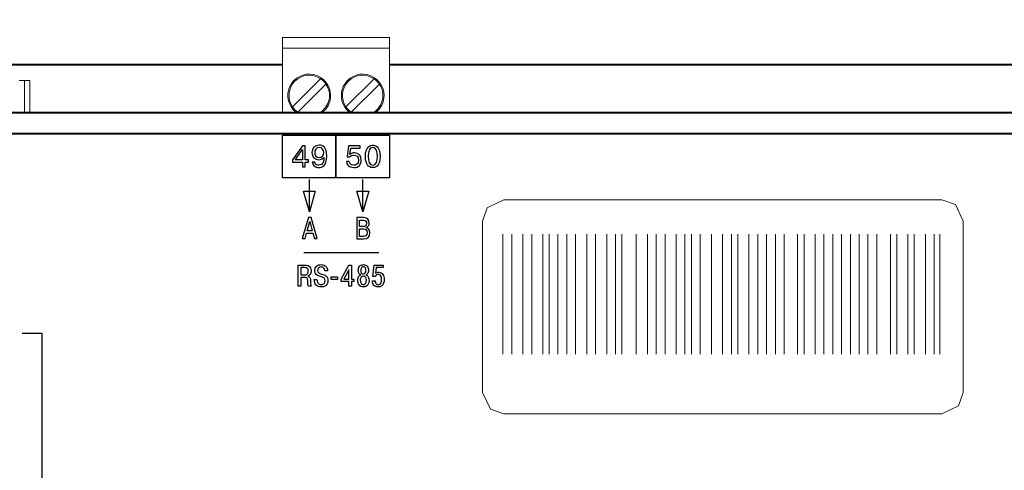
# Model space of a CAD drawing. Extents: x -426 to 168, y -442 to -22.
# Drawn here: x -23 to 69, y -204 to -162 of the extents above; entities that cross this region are included whole.
import ezdxf
from ezdxf.lldxf.tags import DXFTag

# ---------------------------------------------------------------- set-up
doc = ezdxf.new("R2010")
doc.units = 0
doc.header["$MEASUREMENT"] = 0
doc.layers.add('DIM', color=117, linetype='Continuous')
doc.layers.add('text', color=250, linetype='Continuous')
doc.layers.add('main', color=5, linetype='Continuous', lineweight=40)
doc.layers.add('size', color=7, linetype='Continuous', lineweight=13)
doc.styles.add('K5_TEXTSTYLE', font='win_eskd.shx', dxfattribs={"width": 0.8, "oblique": 15, "height": 2.5})
tags = doc.linetypes.add('New Line1', pattern=[0.8, 0.5, -0.3]).pattern_tags.tags
tags[6:7] = [DXFTag(74, 4), DXFTag(75, 0), DXFTag(340, '0'), DXFTag(46, 1.0), DXFTag(50, 0.0), DXFTag(44, 0.0), DXFTag(45, 0.0)]
tags[4:5] = [DXFTag(74, 4), DXFTag(75, 0), DXFTag(340, '0'), DXFTag(46, 1.0), DXFTag(50, 0.0), DXFTag(44, 0.0), DXFTag(45, 0.0)]
doc.dimstyles.get("Standard").update_dxf_attribs({"dimtxt": 0.18, "dimasz": 0.18, "dimexe": 0.18, "dimexo": 0.0625, "dimgap": 0.09, "dimtad": 0, "dimtih": 1, "dimtoh": 1, "dimdec": 4, "dimzin": 0, "dimdsep": 46, "dimtxsty": 'Standard', "dimcen": 0.09, "dimadec": 0, "dimazin": 0, "dimtfac": 1, "dimtdec": 4, "dimtofl": 0, "dimtmove": 0, "dimatfit": 3, "dimfxl": 1, "dimtolj": 1, "dimtzin": 0, "dimarcsym": 0})

# ---------------------------------------------------------------- blocks, each defined once
blk = doc.blocks.new('*D93')
at = {"layer": 'Defpoints', "color": 0, "linetype": 'ByBlock', "ltscale": 5, "transparency": 16777216}
for p in [(105.412, -151.111), (-54.588, -174.754), (105.412, -174.754)]:
    blk.add_point(p, dxfattribs=at)
at = {"layer": 'size', "color": 0, "linetype": 'ByBlock', "lineweight": 0, "ltscale": 5, "transparency": 16777216}
for p, q in [((-54.588, -173.754), (-54.588, -150.111)), ((105.412, -173.754), (105.412, -150.111)), ((-49.588, -151.111), (100.412, -151.111))]:
    blk.add_line(p, q, dxfattribs=at)
at = {"layer": 'size', "color": 0, "linetype": 'ByBlock', "ltscale": 5, "transparency": 16777216}
for points in [[(-49.588, -150.278), (-49.588, -151.945), (-54.588, -151.111)], [(100.412, -150.278), (100.412, -151.945), (105.412, -151.111)]]:
    blk.add_solid(points, dxfattribs=at)
at = {"layer": 'size', "color": 0, "linetype": 'ByBlock', "ltscale": 5, "transparency": 16777216, "insert": (25.412, -148.361), "char_height": 3.5, "attachment_point": 5, "style": 'K5_TEXTSTYLE'}
blk.add_mtext('\\A1;160', dxfattribs=at)
blk = doc.blocks.new('*U100')
at = {"layer": 'text', "lineweight": 18}
for p, q in [((435.608, 352.911), (435.168, 351.659)), ((437.168, 353.659), (435.608, 352.911)), ((437.168, 353.659), (478.168, 353.659)), ((479.42, 353.219), (478.168, 353.659)), ((480.168, 351.659), (479.42, 353.219)), ((435.168, 335.659), (435.168, 351.659)), ((480.168, 351.659), (480.168, 335.659)), ((437.08, 339.235), (437.08, 350.445)), ((437.91, 339.235), (437.91, 350.445)), ((438.952, 339.235), (438.952, 350.445)), ((439.782, 339.235), (439.782, 350.445)), ((440.825, 339.235), (440.825, 350.445)), ((441.419, 339.235), (441.419, 350.445)), ((442.238, 339.235), (442.238, 350.445)), ((443.067, 339.235), (443.067, 350.445)), ((443.886, 339.235), (443.886, 350.445)), ((444.929, 339.235), (444.929, 350.445)), ((445.758, 339.235), (445.758, 350.445)), ((446.801, 339.235), (446.801, 350.445)), ((447.62, 339.235), (447.62, 350.445)), ((448.225, 339.235), (448.225, 350.445)), ((449.57, 339.235), (449.57, 350.445)), ((450.613, 339.235), (450.613, 350.445)), ((451.432, 339.235), (451.432, 350.445)), ((452.261, 339.235), (452.261, 350.445)), ((453.304, 339.235), (453.304, 350.445)), ((454.123, 339.235), (454.123, 350.445)), ((454.728, 339.235), (454.728, 350.445)), ((455.547, 339.235), (455.547, 350.445)), ((456.589, 339.235), (456.589, 350.445)), ((457.643, 339.235), (457.643, 350.445)), ((458.462, 339.235), (458.462, 350.445)), ((459.056, 339.235), (459.056, 350.445)), ((460.11, 339.235), (460.11, 350.445)), ((460.929, 339.235), (460.929, 350.445)), ((461.747, 339.235), (461.747, 350.445)), ((462.577, 339.235), (462.577, 350.445)), ((463.395, 339.235), (463.395, 350.445)), ((464.662, 339.235), (464.662, 350.445)), ((465.268, 339.235), (465.268, 350.445)), ((466.311, 339.235), (466.311, 350.445)), ((467.129, 339.235), (467.129, 350.445)), ((467.959, 339.235), (467.959, 350.445)), ((468.777, 339.235), (468.777, 350.445)), ((469.596, 339.235), (469.596, 350.445)), ((470.426, 339.235), (470.426, 350.445)), ((471.244, 339.235), (471.244, 350.445)), ((472.063, 339.235), (472.063, 350.445)), ((473.341, 339.235), (473.341, 350.445)), ((473.935, 339.235), (473.935, 350.445)), ((474.978, 339.235), (474.978, 350.445)), ((475.583, 339.235), (475.583, 350.445)), ((476.626, 339.235), (476.626, 350.445)), ((477.445, 339.235), (477.445, 350.445)), ((477.972, 339.235), (477.972, 350.445)), ((435.168, 335.659), (435.916, 334.099)), ((479.727, 334.407), (480.168, 335.659)), ((435.916, 334.099), (437.168, 333.659)), ((478.168, 333.659), (437.168, 333.659)), ((478.168, 333.659), (479.727, 334.407))]:
    blk.add_line(p, q, dxfattribs=at)

msp = doc.modelspace()

# ---------------------------------------------------------------- linework, layer by layer
at = {"layer": 'DIM', "color": 250, "linetype": 'New Line1', "lineweight": 15, "ltscale": 5}
for p, q in [((1.912, -163.724), (11.912, -163.724)), ((1.912, -163.724), (1.912, -163.924)), ((1.912, -164.024), (1.912, -163.924)), ((11.912, -163.724), (11.912, -163.924)), ((11.912, -163.924), (11.912, -164.024)), ((1.912, -164.024), (1.912, -164.504)), ((1.912, -164.528), (1.912, -164.504)), ((1.912, -164.528), (1.912, -164.728)), ((11.912, -164.728), (1.912, -164.728)), ((11.912, -164.504), (11.912, -164.024)), ((11.912, -164.504), (11.912, -164.528)), ((11.912, -164.528), (11.912, -164.728)), ((2.85, -170.221), (5.479, -167.592)), ((10.479, -167.592), (7.85, -170.221)), ((-22.238, -167.754), (-22.738, -167.754)), ((-21.738, -167.754), (-22.238, -167.754))]:
    msp.add_line(p, q, dxfattribs=at)
at = {"layer": 'DIM', "color": 7, "linetype": 'Continuous', "lineweight": 15}
for p, q in [((1.912, -164.728), (1.912, -170.754)), ((11.912, -170.754), (11.912, -164.728)), ((-22.238, -170.754), (-22.238, -167.754)), ((-21.738, -167.754), (-21.738, -170.754)), ((5.974, -168.087), (3.345, -170.716)), ((8.345, -170.716), (10.974, -168.087)), ((3.403, -170.754), (3.345, -170.716)), ((8.403, -170.754), (8.345, -170.716))]:
    msp.add_line(p, q, dxfattribs=at)
for centre, radius, start, end in [((4.412, -169.154), 2, 0, 233.1301), ((9.412, -169.154), 2, 0, 233.1301), ((4.412, -169.154), 1.891, 302.23193, 34.33655), ((9.412, -169.154), 1.891, 302.23193, 34.33655), ((4.412, -169.154), 2, 306.8699, 0), ((9.412, -169.154), 2, 306.8699, 0), ((4.412, -169.154), 1.891, 214.33655, 235.66345), ((9.412, -169.154), 1.891, 214.33655, 235.66345)]:
    msp.add_arc(centre, radius, start, end, dxfattribs=at)
at = {"layer": 'DIM', "color": 250, "linetype": 'New Line1', "lineweight": 15, "ltscale": 5}
for centre, start, end in [((4.412, -169.154), 55.66345, 214.33655), ((4.412, -169.154), 34.33655, 55.66345), ((9.412, -169.154), 55.66345, 214.33655), ((9.412, -169.154), 34.33655, 55.66345)]:
    msp.add_arc(centre, 1.891, start, end, dxfattribs=at)
at = {"layer": 'main'}
for p, q in [((-30.499, -166.254), (1.912, -166.254)), ((11.912, -166.254), (81.523, -166.254)), ((-50.588, -170.754), (101.412, -170.754)), ((101.412, -172.754), (-50.588, -172.754))]:
    msp.add_line(p, q, dxfattribs=at)
at = {"layer": 'text'}
for points in [[(1.912, -172.854), (1.912, -172.854), (6.912, -172.854), (6.912, -172.854)], [(1.912, -176.854), (1.912, -176.854), (1.912, -172.854), (1.912, -172.854)], [(6.912, -172.854), (6.912, -172.854), (11.912, -172.854), (11.912, -172.854)], [(6.912, -172.854), (6.912, -172.854), (6.912, -176.854), (6.912, -176.854)], [(6.912, -176.854), (6.912, -176.854), (6.912, -172.854), (6.912, -172.854)], [(11.912, -172.854), (11.912, -172.854), (11.912, -176.854), (11.912, -176.854)], [(3.766, -173.866), (3.766, -173.866), (2.838, -175.161), (2.838, -175.161)], [(4.034, -173.866), (4.034, -173.866), (3.766, -173.866), (3.766, -173.866)], [(4.034, -175.161), (4.034, -175.161), (4.034, -173.866), (4.034, -173.866)], [(8.097, -173.866), (8.097, -173.866), (7.959, -174.907), (7.959, -174.907)], [(9.164, -173.866), (9.164, -173.866), (8.097, -173.866), (8.097, -173.866)], [(8.213, -174.673), (8.213, -174.673), (8.292, -174.089), (8.292, -174.089)], [(8.292, -174.089), (8.292, -174.089), (9.164, -174.089), (9.164, -174.089)], [(9.164, -174.089), (9.164, -174.089), (9.164, -173.866), (9.164, -173.866)], [(3.092, -175.161), (3.092, -175.161), (3.769, -174.213), (3.769, -174.213)], [(3.769, -174.213), (3.769, -174.213), (3.769, -175.161), (3.769, -175.161)], [(5.783, -174.958), (5.783, -174.958), (5.789, -174.958), (5.789, -174.958)], [(7.959, -174.907), (7.959, -174.907), (8.207, -174.907), (8.207, -174.907)], [(2.838, -175.161), (2.838, -175.161), (2.838, -175.384), (2.838, -175.384)], [(2.838, -175.384), (2.838, -175.384), (3.769, -175.384), (3.769, -175.384)], [(3.769, -175.161), (3.769, -175.161), (3.092, -175.161), (3.092, -175.161)], [(3.769, -175.384), (3.769, -175.384), (3.769, -175.841), (3.769, -175.841)], [(3.769, -175.841), (3.769, -175.841), (4.034, -175.841), (4.034, -175.841)], [(4.345, -175.161), (4.345, -175.161), (4.034, -175.161), (4.034, -175.161)], [(4.034, -175.384), (4.034, -175.384), (4.345, -175.384), (4.345, -175.384)], [(4.034, -175.841), (4.034, -175.841), (4.034, -175.384), (4.034, -175.384)], [(4.345, -175.384), (4.345, -175.384), (4.345, -175.161), (4.345, -175.161)], [(4.931, -175.407), (4.931, -175.407), (4.694, -175.407), (4.694, -175.407)], [(8.162, -175.336), (8.162, -175.336), (7.902, -175.336), (7.902, -175.336)], [(6.912, -176.854), (6.912, -176.854), (1.912, -176.854), (1.912, -176.854)], [(11.912, -176.854), (11.912, -176.854), (6.912, -176.854), (6.912, -176.854)], [(4.423, -180.029), (4.423, -180.029), (4.423, -177.029), (4.423, -177.029)], [(9.423, -180.029), (9.423, -180.029), (9.423, -177.029), (9.423, -177.029)], [(3.869, -178.095), (3.869, -178.095), (4.977, -178.095), (4.977, -178.095)], [(4.423, -180.029), (4.423, -180.029), (3.869, -178.095), (3.869, -178.095)], [(4.977, -178.095), (4.977, -178.095), (4.423, -180.029), (4.423, -180.029)], [(9.423, -180.029), (9.423, -180.029), (8.869, -178.095), (8.869, -178.095)], [(8.869, -178.095), (8.869, -178.095), (9.977, -178.095), (9.977, -178.095)], [(9.977, -178.095), (9.977, -178.095), (9.423, -180.029), (9.423, -180.029)], [(4.327, -180.574), (4.327, -180.574), (3.759, -182.549), (3.759, -182.549)], [(4.592, -180.574), (4.592, -180.574), (4.327, -180.574), (4.327, -180.574)], [(5.159, -182.549), (5.159, -182.549), (4.592, -180.574), (4.592, -180.574)], [(4.219, -181.816), (4.219, -181.816), (4.459, -180.93), (4.459, -180.93)], [(4.459, -180.93), (4.459, -180.93), (4.699, -181.816), (4.699, -181.816)], [(8.868, -180.584), (8.868, -180.584), (8.868, -182.56), (8.868, -182.56)], [(9.523, -180.584), (9.523, -180.584), (8.868, -180.584), (8.868, -180.584)], [(9.12, -181.423), (9.12, -181.423), (9.12, -180.807), (9.12, -180.807)], [(9.12, -180.807), (9.12, -180.807), (9.478, -180.807), (9.478, -180.807)], [(9.47, -181.423), (9.47, -181.423), (9.12, -181.423), (9.12, -181.423)], [(4.022, -182.549), (4.022, -182.549), (4.163, -182.039), (4.163, -182.039)], [(4.163, -182.039), (4.163, -182.039), (4.756, -182.039), (4.756, -182.039)], [(4.699, -181.816), (4.699, -181.816), (4.219, -181.816), (4.219, -181.816)], [(4.756, -182.039), (4.756, -182.039), (4.897, -182.549), (4.897, -182.549)], [(9.12, -182.337), (9.12, -182.337), (9.12, -181.646), (9.12, -181.646)], [(9.12, -181.646), (9.12, -181.646), (9.484, -181.646), (9.484, -181.646)], [(9.484, -182.337), (9.484, -182.337), (9.12, -182.337), (9.12, -182.337)], [(9.732, -181.521), (9.732, -181.521), (9.732, -181.507), (9.732, -181.507)], [(3.759, -182.549), (3.759, -182.549), (4.022, -182.549), (4.022, -182.549)], [(4.897, -182.549), (4.897, -182.549), (5.159, -182.549), (5.159, -182.549)], [(8.868, -182.56), (8.868, -182.56), (9.501, -182.56), (9.501, -182.56)], [(3.912, -183.852), (3.912, -183.852), (10.912, -183.852), (10.912, -183.852)], [(3.364, -187.009), (3.364, -187.009), (3.364, -185.033), (3.364, -185.033)], [(3.364, -185.033), (3.364, -185.033), (4.015, -185.033), (4.015, -185.033)], [(4.015, -185.033), (4.168, -185.033), (4.287, -185.059), (4.373, -185.109)], [(5.991, -185.174), (6.072, -185.28), (6.113, -185.404), (6.113, -185.547)], [(7.396, -186.331), (7.396, -186.331), (8.109, -185.033), (8.109, -185.033)], [(8.109, -185.033), (8.109, -185.033), (8.359, -185.033), (8.359, -185.033)], [(8.359, -185.033), (8.359, -185.033), (8.359, -186.329), (8.359, -186.329)], [(10.369, -186.075), (10.369, -186.075), (10.474, -185.033), (10.474, -185.033)], [(10.474, -185.033), (10.474, -185.033), (11.34, -185.033), (11.34, -185.033)], [(11.34, -185.033), (11.34, -185.033), (11.34, -185.256), (11.34, -185.256)], [(3.617, -185.256), (3.617, -185.256), (3.617, -185.948), (3.617, -185.948)], [(3.972, -185.256), (3.972, -185.256), (3.617, -185.256), (3.617, -185.256)], [(3.617, -185.948), (3.617, -185.948), (4.003, -185.948), (4.003, -185.948)], [(4.229, -185.334), (4.169, -185.282), (4.084, -185.256), (3.972, -185.256)], [(4.003, -185.948), (4.083, -185.948), (4.149, -185.927), (4.202, -185.885)], [(4.492, -185.897), (4.437, -185.974), (4.363, -186.025), (4.27, -186.049)], [(4.27, -186.049), (4.27, -186.049), (4.27, -186.066), (4.27, -186.066)], [(4.27, -186.066), (4.382, -186.092), (4.458, -186.152), (4.497, -186.244)], [(5.605, -186.131), (5.34, -186.052), (5.185, -185.998), (5.139, -185.97)], [(5.304, -185.758), (5.353, -185.794), (5.438, -185.827), (5.559, -185.857)], [(5.559, -185.857), (5.752, -185.906), (5.886, -185.958), (5.96, -186.013)], [(5.863, -185.547), (5.863, -185.47), (5.843, -185.4), (5.804, -185.338)], [(6.113, -185.547), (6.113, -185.547), (5.863, -185.547), (5.863, -185.547)], [(8.109, -185.465), (8.109, -185.465), (7.638, -186.329), (7.638, -186.329)], [(8.109, -186.329), (8.109, -186.329), (8.109, -185.465), (8.109, -185.465)], [(9.018, -186.13), (9.067, -186.036), (9.139, -185.973), (9.234, -185.939)], [(9.234, -185.939), (9.16, -185.905), (9.102, -185.85), (9.062, -185.773)], [(9.31, -185.775), (9.35, -185.822), (9.406, -185.846), (9.478, -185.846)], [(9.921, -185.699), (9.883, -185.812), (9.817, -185.892), (9.722, -185.939)], [(9.722, -185.939), (9.809, -185.971), (9.878, -186.03), (9.929, -186.117)], [(10.608, -186.075), (10.608, -186.075), (10.369, -186.075), (10.369, -186.075)], [(10.673, -185.256), (10.673, -185.256), (10.62, -185.787), (10.62, -185.787)], [(10.62, -185.787), (10.663, -185.755), (10.71, -185.731), (10.76, -185.715)], [(11.34, -185.256), (11.34, -185.256), (10.673, -185.256), (10.673, -185.256)], [(3.617, -187.009), (3.617, -187.009), (3.364, -187.009), (3.364, -187.009)], [(3.617, -186.171), (3.617, -186.171), (3.617, -187.009), (3.617, -187.009)], [(3.981, -186.171), (3.981, -186.171), (3.617, -186.171), (3.617, -186.171)], [(4.248, -186.312), (4.204, -186.218), (4.115, -186.171), (3.981, -186.171)], [(4.344, -187.009), (4.318, -186.963), (4.301, -186.917), (4.294, -186.87)], [(4.6, -187.009), (4.6, -187.009), (4.344, -187.009), (4.344, -187.009)], [(4.55, -186.839), (4.557, -186.898), (4.573, -186.954), (4.6, -187.009)], [(5.054, -186.89), (4.94, -186.772), (4.884, -186.602), (4.884, -186.382)], [(4.884, -186.382), (4.884, -186.382), (5.136, -186.382), (5.136, -186.382)], [(5.136, -186.382), (5.136, -186.504), (5.163, -186.606), (5.216, -186.687)], [(5.787, -186.218), (5.747, -186.185), (5.686, -186.155), (5.605, -186.131)], [(6.451, -186.134), (6.451, -186.134), (7.07, -186.134), (7.07, -186.134)], [(6.451, -186.374), (6.451, -186.374), (6.451, -186.134), (6.451, -186.134)], [(7.07, -186.374), (7.07, -186.374), (6.451, -186.374), (6.451, -186.374)], [(7.07, -186.134), (7.07, -186.134), (7.07, -186.374), (7.07, -186.374)], [(7.396, -186.554), (7.396, -186.554), (7.396, -186.331), (7.396, -186.331)], [(8.109, -186.554), (8.109, -186.554), (7.396, -186.554), (7.396, -186.554)], [(7.638, -186.329), (7.638, -186.329), (8.109, -186.329), (8.109, -186.329)], [(8.109, -187.009), (8.109, -187.009), (8.109, -186.554), (8.109, -186.554)], [(8.359, -187.009), (8.359, -187.009), (8.109, -187.009), (8.109, -187.009)], [(8.359, -186.329), (8.359, -186.329), (8.597, -186.329), (8.597, -186.329)], [(8.597, -186.554), (8.597, -186.554), (8.359, -186.554), (8.359, -186.554)], [(8.359, -186.554), (8.359, -186.554), (8.359, -187.009), (8.359, -187.009)], [(8.597, -186.329), (8.597, -186.329), (8.597, -186.554), (8.597, -186.554)], [(9.478, -187.068), (9.298, -187.068), (9.162, -187.007), (9.069, -186.884)], [(9.234, -186.684), (9.283, -186.799), (9.364, -186.856), (9.478, -186.856)], [(9.478, -186.856), (9.576, -186.856), (9.651, -186.808), (9.702, -186.712)], [(9.884, -186.884), (9.791, -187.007), (9.656, -187.068), (9.478, -187.068)], [(10.469, -186.93), (10.374, -186.832), (10.327, -186.69), (10.327, -186.503)], [(10.327, -186.503), (10.327, -186.503), (10.577, -186.503), (10.577, -186.503)], [(10.577, -186.503), (10.577, -186.592), (10.595, -186.667), (10.633, -186.729)], [(-22.459, -191.379), (-22.459, -191.379), (-20.625, -191.379), (-20.625, -191.379)], [(-20.625, -191.379), (-20.625, -191.379), (-20.625, -221.645), (-20.625, -221.645)]]:
    msp.add_open_spline(points, degree=3, dxfattribs=at)
for points, knots in [([(4.694, -175.407), (4.778, -175.887), (5.196, -175.901), (5.306, -175.901), (5.306, -175.901), (5.614, -175.901), (6.051, -175.768), (6.051, -174.828), (6.051, -174.828), (6.051, -173.928), (5.682, -173.807), (5.343, -173.807), (5.343, -173.807), (4.914, -173.807), (4.666, -174.094), (4.666, -174.504), (4.666, -174.504), (4.666, -174.924), (4.939, -175.167), (5.301, -175.167), (5.301, -175.167), (5.481, -175.167), (5.668, -175.11), (5.783, -174.958)], [0, 0, 0, 0, 0.1, 0.1, 0.1, 0.1, 0.2, 0.2, 0.2, 0.2, 0.3, 0.3, 0.3, 0.3, 0.4, 0.4, 0.4, 0.4, 0.5, 0.5, 0.5, 0.5, 0.6, 0.6, 0.6, 0.6]), ([(5.772, -174.498), (5.772, -174.769), (5.614, -174.955), (5.337, -174.955), (5.337, -174.955), (5.058, -174.955), (4.92, -174.749), (4.92, -174.506), (4.92, -174.506), (4.92, -174.258), (5.041, -174.018), (5.332, -174.018), (5.332, -174.018), (5.634, -174.018), (5.772, -174.252), (5.772, -174.498)], [0, 0, 0, 0, 0.25, 0.25, 0.25, 0.25, 0.5, 0.5, 0.5, 0.5, 0.75, 0.75, 0.75, 0.75, 1, 1, 1, 1]), ([(10.36, -175.901), (10.507, -175.901), (11.051, -175.867), (11.051, -174.854), (11.051, -174.854), (11.051, -173.84), (10.507, -173.807), (10.36, -173.807), (10.36, -173.807), (10.213, -173.807), (9.668, -173.84), (9.668, -174.854), (9.668, -174.854), (9.668, -175.867), (10.213, -175.901), (10.36, -175.901)], [0, 0, 0, 0, 0.25, 0.25, 0.25, 0.25, 0.5, 0.5, 0.5, 0.5, 0.75, 0.75, 0.75, 0.75, 1, 1, 1, 1]), ([(10.36, -175.678), (10.041, -175.678), (9.931, -175.302), (9.931, -174.854), (9.931, -174.854), (9.931, -174.405), (10.041, -174.029), (10.36, -174.029), (10.36, -174.029), (10.679, -174.029), (10.789, -174.405), (10.789, -174.854), (10.789, -174.854), (10.789, -175.302), (10.679, -175.678), (10.36, -175.678)], [0, 0, 0, 0, 0.25, 0.25, 0.25, 0.25, 0.5, 0.5, 0.5, 0.5, 0.75, 0.75, 0.75, 0.75, 1, 1, 1, 1]), ([(5.789, -174.958), (5.792, -175.268), (5.721, -175.689), (5.309, -175.689), (5.309, -175.689), (5.23, -175.689), (4.996, -175.686), (4.931, -175.407)], [0.7, 0.7, 0.7, 0.7, 0.8, 0.8, 0.8, 0.8, 0.9, 0.9, 0.9, 0.9]), ([(7.902, -175.336), (7.925, -175.559), (8.058, -175.901), (8.569, -175.901), (8.569, -175.901), (9.06, -175.901), (9.277, -175.593), (9.277, -175.198), (9.277, -175.198), (9.277, -174.777), (9.023, -174.523), (8.659, -174.523), (8.659, -174.523), (8.478, -174.523), (8.337, -174.566), (8.213, -174.673)], [0, 0, 0, 0, 0.0666667, 0.0666667, 0.0666667, 0.0666667, 0.1333333, 0.1333333, 0.1333333, 0.1333333, 0.2, 0.2, 0.2, 0.2, 0.2666667, 0.2666667, 0.2666667, 0.2666667]), ([(8.207, -174.907), (8.275, -174.794), (8.464, -174.735), (8.594, -174.735), (8.594, -174.735), (8.809, -174.735), (9.029, -174.851), (9.029, -175.201), (9.029, -175.201), (9.029, -175.664), (8.701, -175.689), (8.569, -175.689), (8.569, -175.689), (8.264, -175.689), (8.179, -175.466), (8.162, -175.336)], [0.6666667, 0.6666667, 0.6666667, 0.6666667, 0.7333333, 0.7333333, 0.7333333, 0.7333333, 0.8, 0.8, 0.8, 0.8, 0.8666667, 0.8666667, 0.8666667, 0.8666667, 0.9333333, 0.9333333, 0.9333333, 0.9333333]), ([(9.478, -180.807), (9.726, -180.807), (9.769, -180.98), (9.769, -181.115), (9.769, -181.115), (9.769, -181.313), (9.678, -181.423), (9.47, -181.423)], [0.2, 0.2, 0.2, 0.2, 0.4, 0.4, 0.4, 0.4, 0.6, 0.6, 0.6, 0.6]), ([(9.732, -181.507), (9.921, -181.459), (10.025, -181.282), (10.025, -181.087), (10.025, -181.087), (10.025, -180.79), (9.865, -180.584), (9.523, -180.584)], [0.625, 0.625, 0.625, 0.625, 0.75, 0.75, 0.75, 0.75, 0.875, 0.875, 0.875, 0.875]), ([(9.484, -181.646), (9.724, -181.646), (9.834, -181.744), (9.834, -181.987), (9.834, -181.987), (9.834, -182.306), (9.633, -182.337), (9.484, -182.337)], [0.2, 0.2, 0.2, 0.2, 0.4, 0.4, 0.4, 0.4, 0.6, 0.6, 0.6, 0.6]), ([(9.501, -182.56), (9.907, -182.56), (10.088, -182.36), (10.088, -182.01), (10.088, -182.01), (10.088, -181.657), (9.873, -181.547), (9.732, -181.521)], [0.25, 0.25, 0.25, 0.25, 0.375, 0.375, 0.375, 0.375, 0.5, 0.5, 0.5, 0.5]), ([(4.373, -185.109), (4.514, -185.194), (4.585, -185.346), (4.585, -185.564), (4.585, -185.564), (4.585, -185.699), (4.554, -185.81), (4.492, -185.897)], [0.1578947, 0.1578947, 0.1578947, 0.1578947, 0.2105263, 0.2105263, 0.2105263, 0.2105263, 0.2631579, 0.2631579, 0.2631579, 0.2631579]), ([(5.139, -185.97), (5.003, -185.885), (4.935, -185.742), (4.935, -185.541), (4.935, -185.541), (4.935, -185.362), (4.99, -185.223), (5.099, -185.124)], [0.30769231, 0.30769231, 0.30769231, 0.30769231, 0.34615385, 0.34615385, 0.34615385, 0.34615386, 0.38461538, 0.38461538, 0.38461538, 0.38461538]), ([(5.099, -185.124), (5.209, -185.024), (5.353, -184.974), (5.531, -184.974), (5.531, -184.974), (5.734, -184.974), (5.887, -185.041), (5.991, -185.174)], [0.38461538, 0.38461538, 0.38461538, 0.38461538, 0.42307692, 0.42307692, 0.42307692, 0.42307693, 0.46153846, 0.46153846, 0.46153846, 0.46153846]), ([(9.062, -185.773), (9.021, -185.695), (9.001, -185.606), (9.001, -185.504), (9.001, -185.504), (9.001, -185.352), (9.038, -185.229), (9.111, -185.135)], [0.3125, 0.3125, 0.3125, 0.3125, 0.375, 0.375, 0.375, 0.375, 0.4375, 0.4375, 0.4375, 0.4375]), ([(9.111, -185.135), (9.195, -185.028), (9.317, -184.974), (9.478, -184.974), (9.478, -184.974), (9.635, -184.974), (9.756, -185.029), (9.841, -185.138)], [0.4375, 0.4375, 0.4375, 0.4375, 0.5, 0.5, 0.5, 0.5, 0.5625, 0.5625, 0.5625, 0.5625]), ([(9.841, -185.138), (9.915, -185.234), (9.952, -185.356), (9.952, -185.504), (9.952, -185.504), (9.952, -185.572), (9.941, -185.637), (9.921, -185.699)], [0.5625, 0.5625, 0.5625, 0.5625, 0.625, 0.625, 0.625, 0.625, 0.6875, 0.6875, 0.6875, 0.6875]), ([(4.202, -185.885), (4.28, -185.825), (4.319, -185.727), (4.319, -185.592), (4.319, -185.592), (4.319, -185.472), (4.289, -185.385), (4.229, -185.334)], [0.4285714, 0.4285714, 0.4285714, 0.4285714, 0.5714286, 0.5714286, 0.5714286, 0.5714286, 0.7142857, 0.7142857, 0.7142857, 0.7142857]), ([(5.804, -185.338), (5.743, -185.244), (5.65, -185.197), (5.525, -185.197), (5.525, -185.197), (5.425, -185.197), (5.345, -185.227), (5.287, -185.287), (5.287, -185.287), (5.228, -185.347), (5.199, -185.427), (5.199, -185.527), (5.199, -185.527), (5.199, -185.631), (5.234, -185.708), (5.304, -185.758)], [0.5769231, 0.5769231, 0.5769231, 0.5769231, 0.6153846, 0.6153846, 0.6153846, 0.6153846, 0.6538462, 0.6538462, 0.6538462, 0.6538462, 0.6923077, 0.6923077, 0.6923077, 0.6923077, 0.7307692, 0.7307692, 0.7307692, 0.7307692]), ([(5.96, -186.013), (6.09, -186.11), (6.156, -186.264), (6.156, -186.472), (6.156, -186.472), (6.156, -186.723), (6.069, -186.895), (5.894, -186.989)], [0.80769231, 0.80769231, 0.80769231, 0.80769231, 0.84615385, 0.84615385, 0.84615385, 0.84615386, 0.88461538, 0.88461538, 0.88461538, 0.88461538]), ([(9.336, -185.231), (9.269, -185.283), (9.236, -185.377), (9.236, -185.513), (9.236, -185.513), (9.236, -185.632), (9.261, -185.719), (9.31, -185.775)], [0.625, 0.625, 0.625, 0.625, 0.75, 0.75, 0.75, 0.75, 0.875, 0.875, 0.875, 0.875]), ([(9.702, -186.176), (9.651, -186.092), (9.576, -186.049), (9.478, -186.049), (9.478, -186.049), (9.383, -186.049), (9.311, -186.085), (9.262, -186.158)], [0.375, 0.375, 0.375, 0.375, 0.5, 0.5, 0.5, 0.5, 0.625, 0.625, 0.625, 0.625]), ([(9.662, -185.29), (9.621, -185.22), (9.559, -185.186), (9.478, -185.186), (9.478, -185.186), (9.421, -185.186), (9.374, -185.201), (9.336, -185.231)], [0.375, 0.375, 0.375, 0.375, 0.5, 0.5, 0.5, 0.5, 0.625, 0.625, 0.625, 0.625]), ([(9.478, -185.846), (9.555, -185.846), (9.614, -185.815), (9.655, -185.754), (9.655, -185.754), (9.696, -185.693), (9.716, -185.613), (9.716, -185.513), (9.716, -185.513), (9.716, -185.423), (9.698, -185.348), (9.662, -185.29)], [0, 0, 0, 0, 0.125, 0.125, 0.125, 0.125, 0.25, 0.25, 0.25, 0.25, 0.375, 0.375, 0.375, 0.375]), ([(11.093, -186.007), (11.038, -185.937), (10.967, -185.902), (10.88, -185.902), (10.88, -185.902), (10.742, -185.902), (10.651, -185.96), (10.608, -186.075)], [0.27272727, 0.27272727, 0.27272727, 0.27272727, 0.31818182, 0.31818182, 0.31818182, 0.31818183, 0.36363636, 0.36363636, 0.36363636, 0.36363636]), ([(10.76, -185.715), (10.81, -185.699), (10.866, -185.691), (10.929, -185.691), (10.929, -185.691), (11.093, -185.691), (11.22, -185.76), (11.309, -185.9)], [0.68181818, 0.68181818, 0.68181818, 0.68181818, 0.72727273, 0.72727273, 0.72727273, 0.72727274, 0.77272727, 0.77272727, 0.77272727, 0.77272727]), ([(11.127, -186.693), (11.167, -186.612), (11.187, -186.503), (11.187, -186.368), (11.187, -186.368), (11.187, -186.208), (11.156, -186.088), (11.093, -186.007)], [0.18181818, 0.18181818, 0.18181818, 0.18181818, 0.22727273, 0.22727273, 0.22727273, 0.22727274, 0.27272727, 0.27272727, 0.27272727, 0.27272727]), ([(11.309, -185.9), (11.389, -186.024), (11.428, -186.179), (11.428, -186.365), (11.428, -186.365), (11.428, -186.649), (11.354, -186.849), (11.204, -186.963)], [0.77272727, 0.77272727, 0.77272727, 0.77272727, 0.81818182, 0.81818182, 0.81818182, 0.81818183, 0.86363636, 0.86363636, 0.86363636, 0.86363636]), ([(4.294, -186.87), (4.288, -186.823), (4.284, -186.73), (4.284, -186.591), (4.284, -186.591), (4.284, -186.459), (4.272, -186.366), (4.248, -186.312)], [0.6842105, 0.6842105, 0.6842105, 0.6842105, 0.7368421, 0.7368421, 0.7368421, 0.7368421, 0.7894737, 0.7894737, 0.7894737, 0.7894737]), ([(4.497, -186.244), (4.526, -186.31), (4.54, -186.408), (4.54, -186.537), (4.54, -186.537), (4.54, -186.68), (4.543, -186.781), (4.55, -186.839)], [0.4210526, 0.4210526, 0.4210526, 0.4210526, 0.4736842, 0.4736842, 0.4736842, 0.4736842, 0.5263158, 0.5263158, 0.5263158, 0.5263158]), ([(5.894, -186.989), (5.798, -187.042), (5.677, -187.068), (5.531, -187.068), (5.531, -187.068), (5.327, -187.068), (5.168, -187.009), (5.054, -186.89)], [0.88461538, 0.88461538, 0.88461538, 0.88461538, 0.92307692, 0.92307692, 0.92307692, 0.92307693, 0.96153846, 0.96153846, 0.96153846, 0.96153846]), ([(5.216, -186.687), (5.286, -186.792), (5.395, -186.845), (5.542, -186.845), (5.542, -186.845), (5.65, -186.845), (5.735, -186.813), (5.796, -186.748)], [0.07692308, 0.07692308, 0.07692308, 0.07692308, 0.11538462, 0.11538462, 0.11538462, 0.11538463, 0.15384615, 0.15384615, 0.15384615, 0.15384615]), ([(5.796, -186.748), (5.858, -186.683), (5.889, -186.593), (5.889, -186.478), (5.889, -186.478), (5.889, -186.365), (5.855, -186.279), (5.787, -186.218)], [0.15384615, 0.15384615, 0.15384615, 0.15384615, 0.19230769, 0.19230769, 0.19230769, 0.1923077, 0.23076923, 0.23076923, 0.23076923, 0.23076923]), ([(9.069, -186.884), (8.986, -186.775), (8.944, -186.63), (8.944, -186.45), (8.944, -186.45), (8.944, -186.329), (8.968, -186.223), (9.018, -186.13)], [0.0625, 0.0625, 0.0625, 0.0625, 0.125, 0.125, 0.125, 0.125, 0.1875, 0.1875, 0.1875, 0.1875]), ([(9.262, -186.158), (9.213, -186.23), (9.188, -186.323), (9.188, -186.436), (9.188, -186.436), (9.188, -186.532), (9.203, -186.615), (9.234, -186.684)], [0.625, 0.625, 0.625, 0.625, 0.75, 0.75, 0.75, 0.75, 0.875, 0.875, 0.875, 0.875]), ([(9.702, -186.712), (9.744, -186.633), (9.764, -186.541), (9.764, -186.436), (9.764, -186.436), (9.764, -186.332), (9.744, -186.246), (9.702, -186.176)], [0.125, 0.125, 0.125, 0.125, 0.25, 0.25, 0.25, 0.25, 0.375, 0.375, 0.375, 0.375]), ([(9.929, -186.117), (9.98, -186.203), (10.006, -186.314), (10.006, -186.45), (10.006, -186.45), (10.006, -186.632), (9.965, -186.777), (9.884, -186.884)], [0.8125, 0.8125, 0.8125, 0.8125, 0.875, 0.875, 0.875, 0.875, 0.9375, 0.9375, 0.9375, 0.9375]), ([(11.204, -186.963), (11.113, -187.033), (10.999, -187.068), (10.861, -187.068), (10.861, -187.068), (10.688, -187.068), (10.558, -187.022), (10.469, -186.93)], [0.86363636, 0.86363636, 0.86363636, 0.86363636, 0.90909091, 0.90909091, 0.90909091, 0.90909092, 0.95454545, 0.95454545, 0.95454545, 0.95454545]), ([(10.633, -186.729), (10.684, -186.814), (10.76, -186.856), (10.861, -186.856), (10.861, -186.856), (10.984, -186.856), (11.073, -186.802), (11.127, -186.693)], [0.09090909, 0.09090909, 0.09090909, 0.09090909, 0.13636364, 0.13636364, 0.13636364, 0.13636365, 0.18181818, 0.18181818, 0.18181818, 0.18181818])]:
    msp.add_open_spline(points, degree=3, knots=knots, dxfattribs=at)

# ---------------------------------------------------------------- block references
msp.add_blockref('*U100', (-414.552, -532.587), dxfattribs=at)

# ---------------------------------------------------------------- dimensions: what is measured, and where the dimension line sits
at = {"layer": 'size', "linetype": 'ByBlock', "ltscale": 5}
dim = msp.add_linear_dim(base=(105.412, -151.111), p1=(-54.588, -174.754), p2=(105.412, -174.754), dimstyle='Standard', override={"dimtxt": 3.5, "dimasz": 5, "dimexe": 1, "dimexo": 1, "dimgap": 1, "dimtad": 1, "dimtih": 0, "dimtoh": 0, "dimdec": 1, "dimzin": 8, "dimdsep": 44, "dimtxsty": 'K5_TEXTSTYLE', "dimcen": 1, "dimazin": 2, "dimtdec": 1, "dimlwd": 0, "dimlwe": 0}, dxfattribs=at)
dim.commit()
dim.dimension.update_dxf_attribs({"geometry": '*D93', "text_midpoint": (25.412, -148.361)})

doc.saveas('drawing.dxf')
